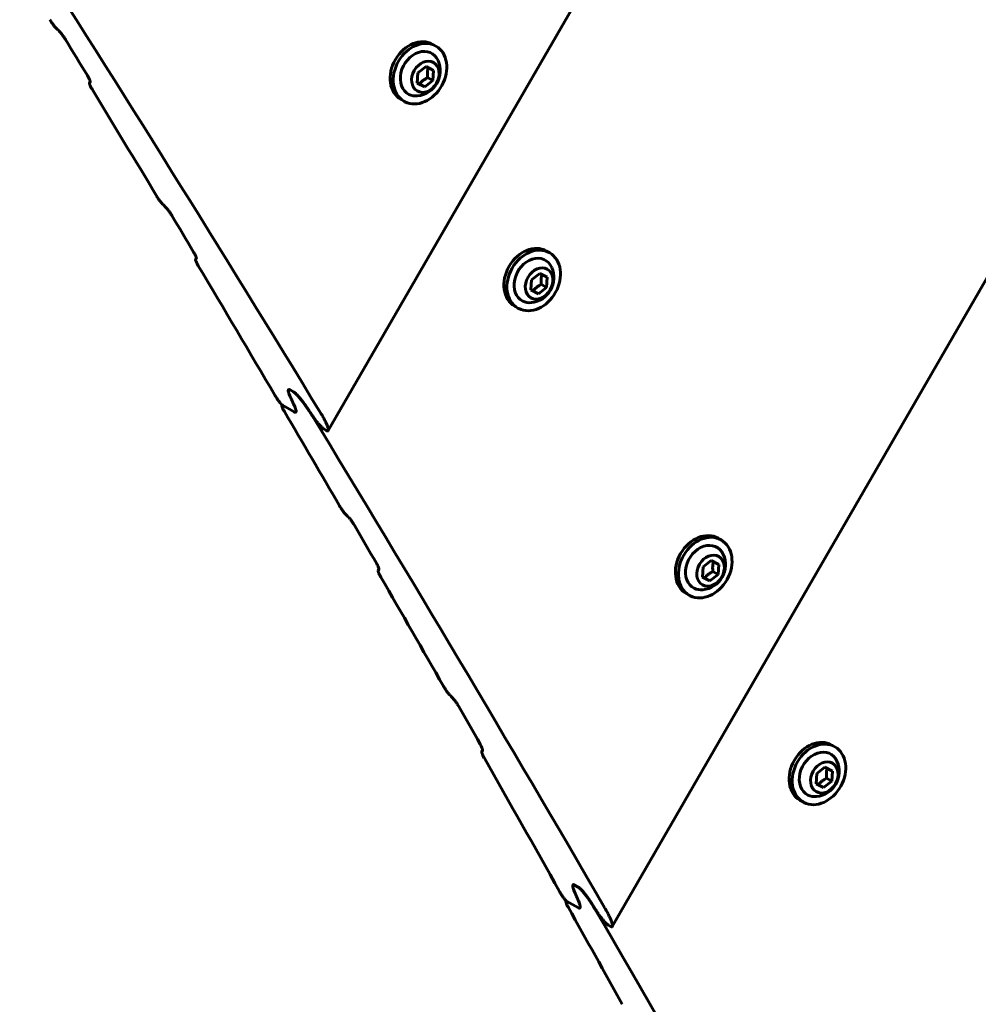
# Model space of a CAD drawing. Units: millimetres. Extents: x -1269 to 6154, y -1711 to 3452.
# Drawn here: x 2646 to 2850, y 1020 to 1230 of the extents above; entities that cross this region are included whole.
import ezdxf

# ---------------------------------------------------------------- set-up
doc = ezdxf.new("R2010")
doc.units = ezdxf.units.MM
doc.linetypes.add('K5LT_BASIC', pattern=[0])

msp = doc.modelspace()

# ---------------------------------------------------------------- linework, layer by layer
at = {"linetype": 'K5LT_BASIC', "lineweight": 60}
for p, q in [((2711.33, 1142.29), (3135.79, 1877.48)), ((2771.94, 1036.51), (3257.71, 1877.89)), ((2734.32, 1224.33), (2733.67, 1224.71)), ((2730.31, 1216.43), (2730.45, 1218.6)), ((2730.45, 1218.6), (2732.2, 1219.96)), ((2732.2, 1219.96), (2733.81, 1219.14)), ((2733.81, 1219.14), (2733.67, 1216.97)), ((2660.4, 1216.5), (2660.56, 1216.78)), ((2731.92, 1215.62), (2730.31, 1216.43)), ((2733.67, 1216.97), (2731.92, 1215.62)), ((2733.67, 1216.97), (2732.54, 1217.62)), ((2731.92, 1215.62), (2730.79, 1216.27)), ((2727.52, 1212.56), (2726.87, 1212.93)), ((2683.05, 1178.83), (2683.21, 1179.12)), ((2758.58, 1180.22), (2757.93, 1180.6)), ((2754.57, 1172.32), (2754.71, 1174.49)), ((2754.71, 1174.49), (2756.46, 1175.85)), ((2756.46, 1175.85), (2758.06, 1175.03)), ((2758.06, 1175.03), (2757.92, 1172.86)), ((2756.18, 1171.5), (2754.57, 1172.32)), ((2757.92, 1172.86), (2756.18, 1171.5)), ((2757.92, 1172.86), (2756.79, 1173.51)), ((2756.18, 1171.5), (2755.05, 1172.16)), ((2751.78, 1168.44), (2751.13, 1168.82)), ((2703.96, 1150.55), (2703.21, 1150.99)), ((2703.96, 1150.55), (2703.21, 1150.99)), ((2701.45, 1147.73), (2701.49, 1147.8)), ((2704.1, 1146.28), (2701.59, 1147.73)), ((2704.1, 1146.28), (2701.59, 1147.73)), ((2710.98, 1142.31), (2710.49, 1142.59)), ((2795.16, 1118.95), (2794.51, 1119.33)), ((2791.3, 1113.22), (2793.04, 1114.58)), ((2793.04, 1114.58), (2794.65, 1113.76)), ((2794.65, 1113.76), (2794.51, 1111.59)), ((2722, 1112.44), (2722.17, 1112.73)), ((2791.16, 1111.05), (2791.3, 1113.22)), ((2794.51, 1111.59), (2792.76, 1110.24)), ((2794.51, 1111.59), (2793.38, 1112.24)), ((2792.76, 1110.24), (2791.16, 1111.05)), ((2792.76, 1110.24), (2791.63, 1110.89)), ((2788.36, 1107.18), (2787.71, 1107.55)), ((2744.1, 1073.82), (2744.28, 1074.12)), ((2819.42, 1074.84), (2818.77, 1075.22)), ((2815.55, 1069.11), (2817.3, 1070.47)), ((2817.3, 1070.47), (2818.9, 1069.65)), ((2818.9, 1069.65), (2818.76, 1067.48)), ((2815.41, 1066.94), (2815.55, 1069.11)), ((2818.76, 1067.48), (2817.02, 1066.12)), ((2818.76, 1067.48), (2817.64, 1068.13)), ((2817.02, 1066.12), (2815.41, 1066.94)), ((2817.02, 1066.12), (2815.89, 1066.78)), ((2812.62, 1063.06), (2811.97, 1063.44)), ((2764.66, 1044.92), (2763.9, 1045.35)), ((2764.66, 1044.92), (2763.9, 1045.35)), ((2762.05, 1041.94), (2762.09, 1042.01)), ((2764.7, 1040.49), (2762.19, 1041.93)), ((2764.7, 1040.49), (2762.19, 1041.93)), ((2765.06, 1040.48), (2765.06, 1040.48)), ((2765.06, 1040.48), (2765.06, 1040.48)), ((2771.58, 1036.51), (2771.09, 1036.79))]:
    msp.add_line(p, q, dxfattribs=at)
for centre in [(2729.84, 1219.07), (2754.1, 1174.95), (2790.69, 1113.69), (2814.94, 1069.57)]:
    msp.add_arc(centre, 5.38, 276.1156, 23.8844, dxfattribs=at)
for centre, major_axis, ratio, start_param, end_param in [((-3376.21, -4257.61), (-4197.5, -7270.28), 0.780338, -3.544521, -3.526826), ((-5535.7, -3010.83), (-11335.09, 6544.32), 0.641396, 4.322628, 4.3227), ((-3307.71, -4297.16), (4197.5, 7270.28), 0.752714, -0.391394, -0.390036), ((2730.27, 1218.82), (-3.4, -5.89), 0.779652, 3.141593, 6.283185), ((2730.92, 1218.45), (-3.4, -5.89), 0.779652, 3.141593, 6.283185), ((2730.92, 1218.45), (-2.5, -4.33), 0.779652, 2.624387, 6.32512), ((2730.92, 1218.45), (-3.4, -5.89), 0.779652, 0.041934, 3.141593), ((-1070.13, -5589.03), (-4197.5, -7270.28), 0.05367, 3.533262, 3.533335), ((-3308.86, -4296.5), (4197.5, 7270.28), 0.752714, -0.395999, -0.392017), ((2730.92, 1218.45), (-3.4, -5.89), 0.779652, 0, 0.041934), ((2730.92, 1218.45), (-2.5, -4.33), 0.779652, 0.041934, 0.517206), ((-5571.37, -2990.24), (-11335.09, 6544.32), 0.641396, 4.316041, 4.316114), ((-3307.71, -4297.16), (4197.5, 7270.28), 0.752714, -0.397985, -0.396623), ((2754.53, 1174.71), (-3.4, -5.89), 0.779652, 3.141593, 6.283185), ((2755.18, 1174.33), (-3.4, -5.89), 0.779652, 3.141593, 6.283185), ((-1034.46, -5609.62), (-4197.5, -7270.28), 0.05367, 3.539853, 3.539926), ((2755.18, 1174.33), (-2.5, -4.33), 0.779652, 2.624387, 6.32512), ((2755.18, 1174.33), (-3.4, -5.89), 0.779652, 0.041934, 3.141593), ((-3308.86, -4296.5), (4197.5, 7270.28), 0.752714, -0.403434, -0.398609), ((2755.18, 1174.33), (-3.4, -5.89), 0.779652, 0, 0.041934), ((2755.18, 1174.33), (-2.5, -4.33), 0.779652, 0.041934, 0.517206), ((-2913.97, -4524.49), (4197.5, 7270.28), 0.615853, -0.403303, -0.40305), ((-2913.97, -4524.49), (4197.5, 7270.28), 0.615853, -0.403303, -0.40305), ((-3308.86, -4296.5), (4197.5, 7270.28), 0.752714, -0.407508, -0.404022), ((-3379.56, -4255.68), (-4197.5, -7270.28), 0.780338, -3.562721, -3.544889), ((-5633.47, -2954.38), (-11335.09, 6544.32), 0.641396, 4.304531, 4.304604), ((-3307.71, -4297.16), (4197.5, 7270.28), 0.752714, -0.409504, -0.408135), ((2791.11, 1113.44), (-3.4, -5.89), 0.779652, 3.141593, 6.283185), ((2791.76, 1113.07), (-3.4, -5.89), 0.779652, 3.141593, 6.283185), ((2791.76, 1113.07), (-2.5, -4.33), 0.779652, 2.624387, 6.32512), ((2791.76, 1113.07), (-3.4, -5.89), 0.779652, 0.041934, 3.141593), ((-972.37, -5645.47), (-4197.5, -7270.28), 0.05367, 3.551373, 3.551447), ((-3308.86, -4296.5), (4197.5, 7270.28), 0.752714, -0.414145, -0.410131), ((2791.76, 1113.07), (-3.4, -5.89), 0.779652, 0, 0.041934), ((2791.76, 1113.07), (-2.5, -4.33), 0.779652, 0.041934, 0.517206), ((-5669.14, -2933.79), (-11335.09, 6544.32), 0.641396, 4.297893, 4.297967), ((-3307.71, -4297.16), (4197.5, 7270.28), 0.752714, -0.416146, -0.414773), ((2815.37, 1069.33), (-3.4, -5.89), 0.779652, 3.141593, 6.283185), ((2816.02, 1068.95), (-3.4, -5.89), 0.779652, 3.141593, 6.283185), ((-936.7, -5666.07), (-4197.5, -7270.28), 0.05367, 3.558016, 3.55809), ((2816.02, 1068.95), (-2.5, -4.33), 0.779652, 2.624387, 6.32512), ((2816.02, 1068.95), (-3.4, -5.89), 0.779652, 0.041934, 3.141593), ((-3308.86, -4296.5), (4197.5, 7270.28), 0.752714, -0.421638, -0.416775), ((2816.02, 1068.95), (-3.4, -5.89), 0.779652, 0, 0.041934), ((2816.02, 1068.95), (-2.5, -4.33), 0.779652, 0.041934, 0.517206), ((-2897.38, -4534.07), (4197.5, 7270.28), 0.615853, -0.421506, -0.42125), ((-2897.38, -4534.07), (4197.5, 7270.28), 0.615853, -0.421506, -0.42125), ((-3308.86, -4296.5), (4197.5, 7270.28), 0.752714, -0.425745, -0.42223), ((-3382.91, -4253.75), (-4197.5, -7270.28), 0.780338, -3.581071, -3.563092)]:
    msp.add_ellipse(centre, major_axis=major_axis, ratio=ratio, start_param=start_param, end_param=end_param, dxfattribs=at)
for centre in [(2732.06, 1217.79), (2756.32, 1173.68), (2792.9, 1112.41), (2817.16, 1068.3)]:
    msp.add_ellipse(centre, major_axis=(-1.75, -3.03), ratio=0.779652, dxfattribs=at)
for points, knots in [([(2653.3, 1228.19), (2653.26, 1228.23), (2653.17, 1228.32), (2653.05, 1228.46), (2652.91, 1228.63), (2652.78, 1228.79), (2652.65, 1228.96), (2652.5, 1229.16), (2652.3, 1229.44), (2652.12, 1229.73), (2652, 1229.91), (2651.97, 1229.97)], [0, 0, 0, 0, 0.794808, 1.84251, 2.835858, 3.96989, 5.022866, 6.178983, 8.016388, 10.686663, 12, 12, 12, 12]), ([(2655.28, 1225.77), (2655.18, 1225.93), (2655.05, 1226.13), (2654.87, 1226.4), (2654.76, 1226.55), (2654.64, 1226.71), (2654.53, 1226.87), (2654.41, 1227.01), (2654.31, 1227.14), (2654.2, 1227.27), (2654.1, 1227.39), (2654, 1227.49), (2653.96, 1227.54), (2653.95, 1227.55)], [0, 0, 0, 0, 4.20926, 4.763935, 6.359418, 7.77964, 8.62725, 10.005208, 11.028351, 11.540069, 12.89185, 13.744927, 14, 14, 14, 14]), ([(2732.54, 1217.62), (2732.53, 1217.73), (2732.51, 1217.96), (2732.5, 1218.25), (2732.5, 1218.53), (2732.51, 1218.74), (2732.53, 1218.95), (2732.55, 1219.14), (2732.59, 1219.41), (2732.63, 1219.6), (2732.66, 1219.73)], [0, 0, 0, 0, 1.605719, 3.36024, 4.381802, 5.706744, 6.615933, 7.69462, 8.731441, 11, 11, 11, 11]), ([(2660.55, 1216.7), (2660.56, 1216.71), (2660.56, 1216.72), (2660.57, 1216.75), (2660.56, 1216.8), (2660.56, 1216.85), (2660.54, 1216.93), (2660.51, 1217.01), (2660.46, 1217.13), (2660.39, 1217.28), (2660.28, 1217.51), (2660.14, 1217.77), (2660.03, 1217.96), (2659.98, 1218.04)], [0, 0, 0, 0, 0.528975, 1.122816, 1.527996, 2.489292, 3.277278, 4.438601, 5.45495, 7.108187, 8.922843, 11.967686, 14, 14, 14, 14]), ([(2660.98, 1215.16), (2660.92, 1215.26), (2660.81, 1215.44), (2660.68, 1215.68), (2660.58, 1215.87), (2660.52, 1216), (2660.48, 1216.12), (2660.44, 1216.2), (2660.42, 1216.28), (2660.4, 1216.35), (2660.39, 1216.42), (2660.39, 1216.47), (2660.4, 1216.49), (2660.4, 1216.5)], [0, 0, 0, 0, 2.485796, 4.817928, 6.431771, 7.86833, 8.725646, 9.894644, 10.758944, 11.405875, 12.496277, 13.395381, 14, 14, 14, 14]), ([(2730.32, 1216.51), (2730.44, 1216.45), (2730.6, 1216.37), (2730.76, 1216.29), (2730.79, 1216.27)], [0, 0, 0, 0, 3.887512, 5, 5, 5, 5]), ([(2730.79, 1216.27), (2730.89, 1216.38), (2731.04, 1216.54), (2731.27, 1216.75), (2731.44, 1216.9), (2731.64, 1217.06), (2731.87, 1217.22), (2732.17, 1217.41), (2732.4, 1217.55), (2732.54, 1217.62)], [0, 0, 0, 0, 2.235811, 3.137401, 4.296491, 5.404468, 6.543365, 7.976689, 10, 10, 10, 10]), ([(2676.01, 1190.63), (2675.97, 1190.67), (2675.88, 1190.76), (2675.76, 1190.9), (2675.62, 1191.07), (2675.49, 1191.23), (2675.36, 1191.4), (2675.22, 1191.61), (2675.02, 1191.89), (2674.84, 1192.18), (2674.72, 1192.36), (2674.68, 1192.43)], [0, 0, 0, 0, 0.791715, 1.835293, 2.824845, 3.95468, 5.003973, 6.156972, 7.993573, 10.67175, 12, 12, 12, 12]), ([(2677.98, 1188.19), (2677.88, 1188.36), (2677.75, 1188.55), (2677.57, 1188.82), (2677.47, 1188.97), (2677.35, 1189.14), (2677.23, 1189.3), (2677.12, 1189.44), (2677.02, 1189.57), (2676.91, 1189.7), (2676.81, 1189.82), (2676.71, 1189.93), (2676.66, 1189.97), (2676.65, 1189.99)], [0, 0, 0, 0, 4.199747, 4.753328, 6.345722, 7.763509, 8.609928, 9.986586, 11.009803, 11.522196, 12.880171, 13.741805, 14, 14, 14, 14]), ([(2683.2, 1179.04), (2683.21, 1179.04), (2683.21, 1179.06), (2683.22, 1179.09), (2683.21, 1179.13), (2683.21, 1179.19), (2683.19, 1179.26), (2683.16, 1179.35), (2683.12, 1179.47), (2683.05, 1179.62), (2682.94, 1179.85), (2682.8, 1180.11), (2682.68, 1180.31), (2682.64, 1180.39)], [0, 0, 0, 0, 0.523681, 1.111507, 1.512532, 2.463417, 3.241716, 4.387392, 5.388298, 7.020597, 8.828993, 11.917302, 14, 14, 14, 14]), ([(2683.61, 1177.48), (2683.56, 1177.57), (2683.47, 1177.73), (2683.34, 1177.98), (2683.24, 1178.18), (2683.17, 1178.33), (2683.12, 1178.44), (2683.09, 1178.53), (2683.06, 1178.61), (2683.04, 1178.68), (2683.03, 1178.75), (2683.04, 1178.8), (2683.04, 1178.83), (2683.05, 1178.83)], [0, 0, 0, 0, 2.280619, 4.247154, 6.417753, 7.851817, 8.707909, 9.87565, 10.739778, 11.387191, 12.48081, 13.387549, 14, 14, 14, 14]), ([(2756.79, 1173.51), (2756.78, 1173.62), (2756.77, 1173.85), (2756.76, 1174.14), (2756.76, 1174.41), (2756.76, 1174.63), (2756.78, 1174.84), (2756.8, 1175.03), (2756.84, 1175.29), (2756.89, 1175.48), (2756.92, 1175.61)], [0, 0, 0, 0, 1.605719, 3.36024, 4.381802, 5.706744, 6.615933, 7.69462, 8.731441, 11, 11, 11, 11]), ([(2754.58, 1172.4), (2754.69, 1172.34), (2754.85, 1172.26), (2755.01, 1172.17), (2755.05, 1172.16)], [0, 0, 0, 0, 3.887512, 5, 5, 5, 5]), ([(2755.05, 1172.16), (2755.15, 1172.27), (2755.3, 1172.43), (2755.52, 1172.64), (2755.7, 1172.79), (2755.9, 1172.95), (2756.12, 1173.11), (2756.42, 1173.3), (2756.66, 1173.44), (2756.79, 1173.51)], [0, 0, 0, 0, 2.235811, 3.137401, 4.296491, 5.404468, 6.543365, 7.976689, 10, 10, 10, 10]), ([(2701.59, 1147.73), (2701.57, 1147.74), (2701.53, 1147.77), (2701.47, 1147.81), (2701.42, 1147.86), (2701.35, 1147.92), (2701.28, 1147.99), (2701.21, 1148.07), (2701.14, 1148.15), (2701.07, 1148.23), (2701, 1148.32), (2700.91, 1148.44), (2700.81, 1148.57), (2700.68, 1148.74), (2700.52, 1148.96), (2700.31, 1149.27), (2700.15, 1149.53), (2700.04, 1149.71), (2700.02, 1149.76)], [0, 0, 0, 0, 0.725905, 1.344073, 1.579448, 2.328011, 3.130622, 3.642113, 4.510373, 5.016479, 5.821762, 6.889706, 8.121547, 9.188775, 11.614087, 13.863603, 17.655952, 19, 19, 19, 19]), ([(2702.85, 1151), (2702.84, 1150.98), (2702.83, 1150.94), (2702.82, 1150.85), (2702.82, 1150.74), (2702.84, 1150.62), (2702.87, 1150.5), (2702.92, 1150.33), (2702.99, 1150.12), (2703.1, 1149.82), (2703.23, 1149.53), (2703.32, 1149.35), (2703.34, 1149.3)], [0, 0, 0, 0, 0.872712, 1.79937, 3.062641, 3.902746, 4.909941, 6.090031, 7.550792, 9.538764, 12.098407, 13, 13, 13, 13]), ([(2703.34, 1149.3), (2703.26, 1149.46), (2703.14, 1149.72), (2703.01, 1150.05), (2702.94, 1150.28), (2702.88, 1150.46), (2702.84, 1150.62), (2702.82, 1150.75), (2702.82, 1150.84), (2702.82, 1150.91), (2702.84, 1150.96), (2702.85, 1150.99), (2702.85, 1151)], [0, 0, 0, 0, 2.930637, 5.014006, 6.512698, 7.652719, 9.136736, 10.190544, 11.183792, 11.81175, 12.415999, 13, 13, 13, 13]), ([(2703.21, 1150.99), (2703.17, 1151.01), (2703.09, 1151.04), (2703.02, 1151.07), (2702.95, 1151.07), (2702.9, 1151.05), (2702.87, 1151.02), (2702.85, 1151)], [0, 0, 0, 0, 1.64332, 3.236665, 4.21141, 5.684942, 8, 8, 8, 8]), ([(2702.85, 1151), (2702.87, 1151.02), (2702.9, 1151.05), (2702.96, 1151.07), (2703.03, 1151.06), (2703.11, 1151.04), (2703.18, 1151), (2703.21, 1150.99)], [0, 0, 0, 0, 2.065746, 3.814349, 5.075838, 6.793512, 8, 8, 8, 8]), ([(2707.23, 1146.57), (2707.07, 1146.82), (2706.75, 1147.3), (2706.32, 1147.92), (2705.99, 1148.36), (2705.77, 1148.65), (2705.56, 1148.91), (2705.35, 1149.17), (2705.14, 1149.43), (2704.96, 1149.63), (2704.81, 1149.8), (2704.68, 1149.94), (2704.55, 1150.06), (2704.41, 1150.2), (2704.26, 1150.34), (2704.09, 1150.47), (2704, 1150.53), (2703.96, 1150.55)], [0, 0, 0, 0, 3.444103, 6.46611, 7.850438, 9.100435, 10.214423, 11.17052, 12.401359, 13.439725, 13.791427, 14.569721, 15.325902, 15.540762, 16.568723, 17.330485, 18, 18, 18, 18]), ([(2703.96, 1150.55), (2704.01, 1150.52), (2704.12, 1150.45), (2704.26, 1150.34), (2704.37, 1150.24), (2704.44, 1150.18), (2704.53, 1150.08), (2704.65, 1149.96), (2704.82, 1149.78), (2705, 1149.59), (2705.19, 1149.37), (2705.36, 1149.16), (2705.52, 1148.96), (2705.67, 1148.77), (2705.88, 1148.51), (2706.06, 1148.27), (2706.27, 1147.98), (2706.48, 1147.69), (2706.72, 1147.34), (2707.03, 1146.88), (2707.34, 1146.39), (2707.58, 1146.01), (2707.67, 1145.86)], [0, 0, 0, 0, 0.951023, 1.815983, 2.074607, 2.581507, 2.90148, 3.531996, 4.362972, 5.483297, 6.33135, 7.400708, 8.281538, 9.098177, 10.005194, 11.900806, 12.429524, 14.099375, 15.957738, 17.286238, 20.780027, 23, 23, 23, 23]), ([(2702.01, 1146.37), (2701.94, 1146.47), (2701.83, 1146.67), (2701.7, 1146.92), (2701.61, 1147.12), (2701.55, 1147.26), (2701.5, 1147.37), (2701.47, 1147.45), (2701.45, 1147.53), (2701.44, 1147.59), (2701.43, 1147.66), (2701.43, 1147.7), (2701.44, 1147.73), (2701.45, 1147.73)], [0, 0, 0, 0, 2.619269, 5.019861, 6.674057, 8.124665, 9.107931, 10.118949, 10.952903, 11.575723, 12.633916, 13.479257, 14, 14, 14, 14]), ([(2701.45, 1147.73), (2701.45, 1147.74), (2701.46, 1147.76), (2701.49, 1147.76), (2701.52, 1147.76), (2701.55, 1147.75), (2701.57, 1147.74), (2701.59, 1147.73)], [0, 0, 0, 0, 2.033981, 4.296314, 5.446813, 6.481676, 8, 8, 8, 8]), ([(2703.97, 1147.97), (2704.03, 1147.84), (2704.13, 1147.61), (2704.26, 1147.31), (2704.34, 1147.07), (2704.4, 1146.88), (2704.45, 1146.7), (2704.48, 1146.56), (2704.49, 1146.44), (2704.48, 1146.36), (2704.47, 1146.31), (2704.45, 1146.28), (2704.45, 1146.27)], [0, 0, 0, 0, 2.513201, 4.261295, 5.873802, 7.303559, 8.512663, 9.879727, 11.008607, 11.783792, 12.522204, 13, 13, 13, 13]), ([(2704.45, 1146.27), (2704.46, 1146.29), (2704.48, 1146.35), (2704.48, 1146.43), (2704.48, 1146.52), (2704.47, 1146.59), (2704.45, 1146.7), (2704.42, 1146.82), (2704.38, 1146.97), (2704.32, 1147.12), (2704.24, 1147.36), (2704.12, 1147.64), (2704.01, 1147.88), (2703.97, 1147.97)], [0, 0, 0, 0, 1.175355, 2.420653, 2.965236, 3.737797, 4.564999, 5.79651, 6.975951, 8.075709, 9.283642, 12.175973, 14, 14, 14, 14]), ([(2704.45, 1146.27), (2704.44, 1146.25), (2704.41, 1146.22), (2704.37, 1146.2), (2704.32, 1146.2), (2704.27, 1146.21), (2704.22, 1146.22), (2704.17, 1146.24), (2704.12, 1146.26), (2704.1, 1146.28)], [0, 0, 0, 0, 2.762475, 3.622745, 5.275733, 6.92454, 7.724823, 8.495141, 10, 10, 10, 10]), ([(2704.1, 1146.28), (2704.13, 1146.26), (2704.19, 1146.23), (2704.25, 1146.21), (2704.31, 1146.2), (2704.38, 1146.2), (2704.42, 1146.23), (2704.44, 1146.26), (2704.45, 1146.27)], [0, 0, 0, 0, 1.708909, 2.616651, 3.603246, 5.667165, 7.880549, 9, 9, 9, 9]), ([(2710.49, 1142.59), (2710.44, 1142.62), (2710.33, 1142.69), (2710.19, 1142.8), (2710.09, 1142.9), (2710.01, 1142.96), (2709.92, 1143.06), (2709.8, 1143.18), (2709.63, 1143.36), (2709.45, 1143.55), (2709.26, 1143.77), (2709.07, 1144), (2708.83, 1144.3), (2708.58, 1144.63), (2708.27, 1145.04), (2707.99, 1145.43), (2707.62, 1145.96), (2707.39, 1146.32), (2707.23, 1146.57)], [0, 0, 0, 0, 0.92665, 1.769438, 2.021431, 2.515334, 2.827103, 3.441446, 4.251031, 5.342372, 6.168402, 7.2064, 8.435525, 10.09101, 11.647977, 14.029399, 15.390537, 19, 19, 19, 19]), ([(2709.71, 1146.08), (2709.85, 1145.85), (2710.07, 1145.48), (2710.35, 1144.98), (2710.52, 1144.65), (2710.68, 1144.35), (2710.82, 1144.06), (2710.96, 1143.76), (2711.08, 1143.49), (2711.17, 1143.26), (2711.24, 1143.05), (2711.29, 1142.9), (2711.32, 1142.76), (2711.35, 1142.65), (2711.36, 1142.52), (2711.37, 1142.42), (2711.35, 1142.34), (2711.34, 1142.31), (2711.33, 1142.29)], [0, 0, 0, 0, 2.876327, 4.66059, 6.366643, 7.184933, 8.771425, 10.223372, 11.538926, 12.698736, 13.753549, 14.795727, 15.318203, 16.115162, 16.977319, 17.829536, 18.56444, 19, 19, 19, 19]), ([(2711.33, 1142.29), (2711.32, 1142.28), (2711.3, 1142.26), (2711.27, 1142.24), (2711.24, 1142.23), (2711.2, 1142.22), (2711.14, 1142.23), (2711.07, 1142.26), (2711.01, 1142.29), (2710.98, 1142.31)], [0, 0, 0, 0, 2.106583, 3.034406, 4.002153, 5.451416, 6.82451, 8.121266, 10, 10, 10, 10]), ([(2715.07, 1124.42), (2715.03, 1124.46), (2714.95, 1124.55), (2714.82, 1124.7), (2714.69, 1124.86), (2714.56, 1125.03), (2714.43, 1125.2), (2714.3, 1125.39), (2714.13, 1125.64), (2713.94, 1125.94), (2713.81, 1126.15), (2713.76, 1126.24)], [0, 0, 0, 0, 0.786203, 1.822436, 2.805223, 3.927577, 4.970301, 6.117739, 7.644264, 10.002464, 12, 12, 12, 12]), ([(2717.02, 1121.95), (2716.93, 1122.09), (2716.81, 1122.29), (2716.64, 1122.56), (2716.52, 1122.74), (2716.4, 1122.91), (2716.29, 1123.07), (2716.18, 1123.21), (2716.08, 1123.35), (2715.98, 1123.47), (2715.88, 1123.59), (2715.78, 1123.7), (2715.73, 1123.75), (2715.71, 1123.77)], [0, 0, 0, 0, 3.615845, 4.734367, 6.321231, 7.734666, 8.578955, 9.953286, 10.976632, 11.490236, 12.699303, 13.600722, 14, 14, 14, 14]), ([(2722.16, 1112.65), (2722.16, 1112.65), (2722.17, 1112.67), (2722.17, 1112.7), (2722.17, 1112.74), (2722.17, 1112.8), (2722.15, 1112.86), (2722.13, 1112.93), (2722.11, 1113.01), (2722.06, 1113.13), (2721.99, 1113.3), (2721.87, 1113.54), (2721.74, 1113.79), (2721.64, 1113.97), (2721.61, 1114.03)], [0, 0, 0, 0, 0.550987, 1.169331, 1.591074, 2.590023, 3.469546, 4.254094, 4.974113, 6.295686, 8.107557, 10.100073, 13.469125, 15, 15, 15, 15]), ([(2793.38, 1112.24), (2793.37, 1112.35), (2793.35, 1112.58), (2793.34, 1112.87), (2793.34, 1113.15), (2793.35, 1113.36), (2793.37, 1113.57), (2793.39, 1113.76), (2793.43, 1114.03), (2793.47, 1114.22), (2793.5, 1114.35)], [0, 0, 0, 0, 1.605719, 3.36024, 4.381802, 5.706744, 6.615933, 7.69462, 8.731441, 11, 11, 11, 11]), ([(2722.55, 1111.06), (2722.5, 1111.15), (2722.39, 1111.34), (2722.27, 1111.59), (2722.17, 1111.78), (2722.12, 1111.92), (2722.07, 1112.03), (2722.04, 1112.13), (2722.01, 1112.21), (2722, 1112.28), (2721.99, 1112.34), (2721.99, 1112.4), (2722, 1112.42), (2722, 1112.44)], [0, 0, 0, 0, 2.469046, 4.787682, 6.392701, 7.822308, 8.676213, 9.841704, 10.811369, 11.353801, 12.453175, 13.235038, 14, 14, 14, 14]), ([(2791.63, 1110.89), (2791.73, 1111), (2791.88, 1111.16), (2792.11, 1111.37), (2792.28, 1111.52), (2792.48, 1111.68), (2792.71, 1111.84), (2793.01, 1112.03), (2793.24, 1112.17), (2793.38, 1112.24)], [0, 0, 0, 0, 2.235811, 3.137401, 4.296491, 5.404468, 6.543365, 7.976689, 10, 10, 10, 10]), ([(2791.16, 1111.13), (2791.28, 1111.07), (2791.44, 1110.99), (2791.6, 1110.91), (2791.63, 1110.89)], [0, 0, 0, 0, 3.887512, 5, 5, 5, 5]), ([(2737.23, 1085.91), (2737.19, 1085.95), (2737.11, 1086.04), (2736.98, 1086.19), (2736.85, 1086.36), (2736.72, 1086.53), (2736.59, 1086.71), (2736.46, 1086.89), (2736.27, 1087.18), (2736.09, 1087.47), (2735.97, 1087.69), (2735.93, 1087.75)], [0, 0, 0, 0, 0.782943, 1.815832, 2.80685, 3.957685, 5.04283, 6.237838, 7.491654, 10.703934, 12, 12, 12, 12]), ([(2739.17, 1083.42), (2739.09, 1083.57), (2738.97, 1083.77), (2738.8, 1084.04), (2738.68, 1084.22), (2738.56, 1084.39), (2738.45, 1084.55), (2738.34, 1084.7), (2738.24, 1084.83), (2738.14, 1084.95), (2738.04, 1085.07), (2737.94, 1085.18), (2737.89, 1085.24), (2737.87, 1085.26)], [0, 0, 0, 0, 3.607033, 4.723187, 6.306787, 7.717655, 8.560687, 9.933645, 10.957067, 11.471385, 12.685666, 13.595806, 14, 14, 14, 14]), ([(2744.26, 1074.03), (2744.27, 1074.04), (2744.27, 1074.06), (2744.28, 1074.09), (2744.28, 1074.13), (2744.27, 1074.18), (2744.25, 1074.26), (2744.23, 1074.35), (2744.19, 1074.47), (2744.12, 1074.63), (2744.02, 1074.86), (2743.88, 1075.13), (2743.77, 1075.34), (2743.72, 1075.43)], [0, 0, 0, 0, 0.50872, 1.079555, 1.468843, 2.394676, 3.162919, 4.303761, 5.308616, 6.954789, 8.784902, 11.888725, 14, 14, 14, 14]), ([(2744.64, 1072.43), (2744.59, 1072.52), (2744.48, 1072.71), (2744.36, 1072.96), (2744.27, 1073.16), (2744.21, 1073.29), (2744.17, 1073.41), (2744.13, 1073.51), (2744.11, 1073.59), (2744.09, 1073.66), (2744.09, 1073.72), (2744.09, 1073.78), (2744.09, 1073.81), (2744.1, 1073.82)], [0, 0, 0, 0, 2.462727, 4.776252, 6.377934, 7.804913, 8.657529, 9.821693, 10.791161, 11.334117, 12.436886, 13.225259, 14, 14, 14, 14]), ([(2817.64, 1068.13), (2817.63, 1068.24), (2817.61, 1068.47), (2817.6, 1068.76), (2817.6, 1069.03), (2817.61, 1069.25), (2817.62, 1069.46), (2817.64, 1069.65), (2817.69, 1069.91), (2817.73, 1070.1), (2817.76, 1070.23)], [0, 0, 0, 0, 1.605719, 3.36024, 4.381802, 5.706744, 6.615933, 7.69462, 8.731441, 11, 11, 11, 11]), ([(2815.89, 1066.78), (2815.99, 1066.89), (2816.14, 1067.05), (2816.36, 1067.26), (2816.54, 1067.41), (2816.74, 1067.57), (2816.97, 1067.73), (2817.26, 1067.92), (2817.5, 1068.06), (2817.64, 1068.13)], [0, 0, 0, 0, 2.235811, 3.137401, 4.296491, 5.404468, 6.543365, 7.976689, 10, 10, 10, 10]), ([(2815.42, 1067.02), (2815.54, 1066.96), (2815.69, 1066.88), (2815.85, 1066.79), (2815.89, 1066.78)], [0, 0, 0, 0, 3.887512, 5, 5, 5, 5]), ([(2763.54, 1045.36), (2763.53, 1045.34), (2763.51, 1045.29), (2763.5, 1045.19), (2763.51, 1045.08), (2763.53, 1044.96), (2763.55, 1044.85), (2763.58, 1044.71), (2763.64, 1044.52), (2763.73, 1044.26), (2763.85, 1043.95), (2763.95, 1043.71), (2764, 1043.6)], [0, 0, 0, 0, 0.906695, 1.927693, 3.133372, 3.956896, 4.874832, 5.793242, 7.042426, 8.731601, 11.039503, 13, 13, 13, 13]), ([(2764, 1043.6), (2763.94, 1043.73), (2763.83, 1043.99), (2763.71, 1044.31), (2763.62, 1044.56), (2763.58, 1044.73), (2763.54, 1044.89), (2763.51, 1045.04), (2763.5, 1045.16), (2763.51, 1045.26), (2763.52, 1045.32), (2763.54, 1045.35), (2763.54, 1045.36)], [0, 0, 0, 0, 2.376515, 4.587837, 6.122397, 7.4812, 8.286051, 9.712018, 10.908042, 11.727692, 12.501781, 13, 13, 13, 13]), ([(2763.9, 1045.35), (2763.86, 1045.37), (2763.79, 1045.41), (2763.71, 1045.43), (2763.65, 1045.43), (2763.59, 1045.41), (2763.56, 1045.38), (2763.54, 1045.36)], [0, 0, 0, 0, 1.627385, 3.205134, 4.171179, 5.643682, 8, 8, 8, 8]), ([(2763.54, 1045.36), (2763.55, 1045.38), (2763.57, 1045.4), (2763.62, 1045.43), (2763.67, 1045.43), (2763.74, 1045.42), (2763.81, 1045.4), (2763.87, 1045.37), (2763.9, 1045.35)], [0, 0, 0, 0, 1.965648, 2.957876, 5.017401, 6.170807, 7.62045, 9, 9, 9, 9]), ([(2767.87, 1040.86), (2767.72, 1041.11), (2767.41, 1041.6), (2766.99, 1042.22), (2766.67, 1042.67), (2766.45, 1042.97), (2766.25, 1043.24), (2766.05, 1043.5), (2765.84, 1043.76), (2765.66, 1043.97), (2765.51, 1044.14), (2765.38, 1044.28), (2765.26, 1044.41), (2765.14, 1044.53), (2765.05, 1044.61), (2764.94, 1044.71), (2764.86, 1044.77), (2764.76, 1044.85), (2764.7, 1044.89), (2764.66, 1044.92)], [0, 0, 0, 0, 3.805217, 7.151065, 8.684074, 10.068346, 11.302413, 12.362301, 13.728082, 14.881915, 15.273037, 16.138856, 16.979888, 17.218721, 17.967355, 18.268014, 18.95029, 19.257341, 20, 20, 20, 20]), ([(2764.66, 1044.92), (2764.71, 1044.89), (2764.81, 1044.81), (2764.95, 1044.7), (2765.05, 1044.61), (2765.12, 1044.54), (2765.22, 1044.45), (2765.34, 1044.33), (2765.5, 1044.15), (2765.68, 1043.95), (2765.86, 1043.73), (2766.02, 1043.53), (2766.18, 1043.33), (2766.32, 1043.15), (2766.51, 1042.89), (2766.69, 1042.65), (2766.89, 1042.35), (2767.1, 1042.06), (2767.34, 1041.7), (2767.65, 1041.21), (2767.98, 1040.69), (2768.22, 1040.29), (2768.31, 1040.13)], [0, 0, 0, 0, 0.937477, 1.790014, 2.0449, 2.544459, 2.8598, 3.481055, 4.298354, 5.397456, 6.227903, 7.270802, 8.121545, 8.907157, 9.779471, 11.615162, 12.134528, 13.791989, 15.675685, 17.040894, 20.662638, 23, 23, 23, 23]), ([(2762.19, 1041.93), (2762.17, 1041.95), (2762.13, 1041.97), (2762.07, 1042.02), (2762.03, 1042.06), (2761.99, 1042.09), (2761.94, 1042.14), (2761.88, 1042.2), (2761.81, 1042.28), (2761.72, 1042.39), (2761.62, 1042.51), (2761.51, 1042.65), (2761.42, 1042.78), (2761.33, 1042.91), (2761.21, 1043.09), (2761.08, 1043.27), (2760.91, 1043.54), (2760.77, 1043.77), (2760.67, 1043.95), (2760.64, 1044)], [0, 0, 0, 0, 0.753095, 1.394343, 1.655264, 2.074195, 2.588088, 3.124625, 3.876, 4.77101, 6.124345, 7.165086, 8.580621, 9.445986, 10.918003, 13.326987, 14.686673, 18.399382, 20, 20, 20, 20]), ([(2764.6, 1042.24), (2764.66, 1042.1), (2764.77, 1041.85), (2764.89, 1041.52), (2764.98, 1041.27), (2765.03, 1041.1), (2765.06, 1040.94), (2765.09, 1040.8), (2765.1, 1040.67), (2765.09, 1040.58), (2765.08, 1040.52), (2765.06, 1040.49), (2765.06, 1040.48)], [0, 0, 0, 0, 2.418092, 4.648883, 6.182344, 7.526721, 8.317978, 9.718769, 10.900607, 11.717865, 12.496551, 13, 13, 13, 13]), ([(2765.06, 1040.48), (2765.07, 1040.5), (2765.09, 1040.55), (2765.09, 1040.64), (2765.09, 1040.73), (2765.08, 1040.83), (2765.06, 1040.96), (2765.02, 1041.14), (2764.95, 1041.37), (2764.83, 1041.69), (2764.71, 1041.99), (2764.62, 1042.2), (2764.6, 1042.24)], [0, 0, 0, 0, 0.92173, 1.985495, 2.822956, 3.419651, 4.53967, 6.007811, 7.396796, 9.337521, 12.255226, 13, 13, 13, 13]), ([(2762.58, 1040.53), (2762.52, 1040.64), (2762.41, 1040.84), (2762.28, 1041.1), (2762.19, 1041.31), (2762.14, 1041.45), (2762.09, 1041.57), (2762.06, 1041.66), (2762.05, 1041.74), (2762.03, 1041.8), (2762.03, 1041.85), (2762.03, 1041.9), (2762.04, 1041.93), (2762.05, 1041.94)], [0, 0, 0, 0, 2.658856, 5.092069, 6.769678, 8.244685, 9.113225, 10.282934, 11.322484, 11.676523, 12.620562, 13.412671, 14, 14, 14, 14]), ([(2762.05, 1041.94), (2762.05, 1041.95), (2762.07, 1041.96), (2762.09, 1041.97), (2762.11, 1041.96), (2762.14, 1041.96), (2762.17, 1041.94), (2762.19, 1041.93)], [0, 0, 0, 0, 2.552292, 3.817069, 5.028462, 6.186644, 8, 8, 8, 8]), ([(2765.06, 1040.48), (2765.05, 1040.47), (2765.03, 1040.45), (2765, 1040.42), (2764.96, 1040.41), (2764.91, 1040.41), (2764.86, 1040.41), (2764.82, 1040.43), (2764.77, 1040.45), (2764.72, 1040.47), (2764.7, 1040.49)], [0, 0, 0, 0, 1.578678, 3.147259, 4.900326, 6.456697, 7.545794, 8.571257, 9.457474, 11, 11, 11, 11]), ([(2764.7, 1040.49), (2764.73, 1040.47), (2764.78, 1040.44), (2764.85, 1040.42), (2764.92, 1040.4), (2764.98, 1040.41), (2765.03, 1040.44), (2765.05, 1040.47), (2765.06, 1040.48)], [0, 0, 0, 0, 1.301582, 2.665255, 3.649342, 5.691612, 7.886863, 9, 9, 9, 9]), ([(2771.09, 1036.79), (2771.04, 1036.82), (2770.93, 1036.9), (2770.8, 1037.01), (2770.69, 1037.1), (2770.62, 1037.17), (2770.53, 1037.26), (2770.41, 1037.38), (2770.25, 1037.56), (2770.07, 1037.76), (2769.89, 1037.98), (2769.7, 1038.21), (2769.47, 1038.5), (2769.23, 1038.83), (2768.92, 1039.25), (2768.65, 1039.65), (2768.28, 1040.21), (2768.04, 1040.59), (2767.87, 1040.86)], [0, 0, 0, 0, 0.913699, 1.744607, 1.993024, 2.479907, 2.787246, 3.392729, 4.189202, 5.260141, 6.069231, 7.085265, 8.287563, 9.9104, 11.451662, 13.846194, 15.241344, 19, 19, 19, 19]), ([(2770.38, 1040.4), (2770.56, 1040.09), (2770.81, 1039.63), (2771.11, 1039.06), (2771.3, 1038.67), (2771.47, 1038.31), (2771.6, 1037.99), (2771.71, 1037.71), (2771.8, 1037.47), (2771.87, 1037.27), (2771.92, 1037.09), (2771.95, 1036.95), (2771.97, 1036.83), (2771.98, 1036.72), (2771.97, 1036.64), (2771.96, 1036.56), (2771.95, 1036.52), (2771.94, 1036.51)], [0, 0, 0, 0, 3.610535, 5.292045, 6.886001, 8.408878, 9.803624, 11.06743, 12.180786, 13.195266, 14.087228, 14.882875, 15.588613, 16.25122, 16.868674, 17.449735, 18, 18, 18, 18]), ([(2771.94, 1036.51), (2771.92, 1036.48), (2771.9, 1036.45), (2771.84, 1036.44), (2771.79, 1036.43), (2771.72, 1036.44), (2771.65, 1036.48), (2771.59, 1036.5), (2771.58, 1036.51)], [0, 0, 0, 0, 2.600591, 3.647554, 5.079182, 6.489039, 8.337638, 9, 9, 9, 9])]:
    msp.add_open_spline(points, degree=3, knots=knots, dxfattribs=at)
for points in [[(2660.4, 1216.5), (2660.4, 1216.5), (2660.4, 1216.51), (2660.41, 1216.51)], [(2660.55, 1216.69), (2660.55, 1216.7), (2660.55, 1216.7), (2660.55, 1216.7)], [(2683.05, 1178.83), (2683.05, 1178.84), (2683.05, 1178.84), (2683.05, 1178.84)], [(2683.2, 1179.03), (2683.2, 1179.03), (2683.2, 1179.04), (2683.2, 1179.04)], [(2722, 1112.44), (2722, 1112.44), (2722, 1112.44), (2722.01, 1112.44)], [(2722.16, 1112.64), (2722.16, 1112.64), (2722.16, 1112.64), (2722.16, 1112.65)], [(2744.1, 1073.82), (2744.1, 1073.82), (2744.1, 1073.82), (2744.11, 1073.83)], [(2744.26, 1074.03), (2744.26, 1074.03), (2744.26, 1074.03), (2744.26, 1074.03)]]:
    msp.add_open_spline(points, degree=3, dxfattribs=at)

doc.saveas('drawing.dxf')
